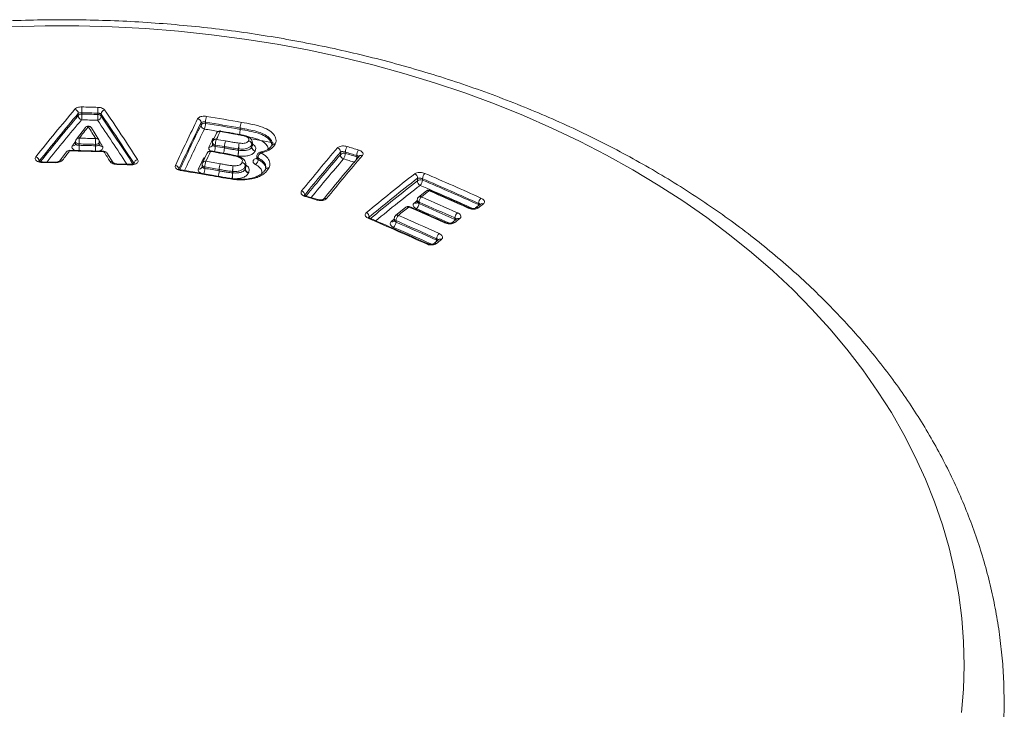
# Model space of a CAD drawing. Units: millimetres. Extents: x -212 to 545, y -345 to 576.
# Drawn here: x -164 to -138, y 378 to 397 of the extents above; entities that cross this region are included whole.
import ezdxf

# ---------------------------------------------------------------- set-up
doc = ezdxf.new("R2010")
doc.units = ezdxf.units.MM

msp = doc.modelspace()

# ---------------------------------------------------------------- linework, layer by layer
at = {"color": 7, "linetype": 'Continuous', "lineweight": 0}
for p, q in [((-162.852, 394.168), (-162.852, 394.227)), ((-162.756, 394.246), (-162.756, 394.21)), ((-162.321, 394.198), (-162.321, 394.234)), ((-162.23, 394.21), (-162.23, 394.151)), ((-159.394, 393.992), (-159.394, 393.956)), ((-162.659, 393.843), (-162.902, 393.529)), ((-162.294, 393.508), (-162.495, 393.835)), ((-159.516, 393.905), (-159.516, 393.976)), ((-158.78, 393.711), (-158.985, 393.747)), ((-158.451, 393.829), (-158.451, 393.794)), ((-158.451, 393.794), (-158.451, 393.829)), ((-158.451, 393.794), (-158.451, 393.794)), ((-162.923, 393.468), (-162.923, 393.396)), ((-159.092, 393.692), (-159.195, 393.48)), ((-158.851, 393.479), (-158.851, 393.479)), ((-158.791, 393.699), (-158.792, 393.699)), ((-158.78, 393.711), (-158.781, 393.712)), ((-162.153, 393.199), (-163.085, 393.224)), ((-162.827, 393.397), (-162.827, 393.359)), ((-162.383, 393.347), (-162.383, 393.385)), ((-162.279, 393.381), (-162.279, 393.456)), ((-162.275, 393.362), (-162.276, 393.364)), ((-158.917, 393.149), (-159.245, 393.206)), ((-159.207, 393.357), (-159.208, 393.354)), ((-159.204, 393.437), (-159.204, 393.372)), ((-159.129, 393.368), (-159.129, 393.331)), ((-158.881, 393.325), (-158.881, 393.325)), ((-158.881, 393.325), (-158.881, 393.288)), ((-158.881, 393.288), (-158.881, 393.325)), ((-158.499, 393.225), (-158.499, 393.262)), ((-158.499, 393.225), (-158.496, 393.224)), ((-158.496, 393.262), (-158.496, 393.224)), ((-158.135, 393.307), (-158.135, 393.38)), ((-158.135, 393.307), (-158.133, 393.31)), ((-158.133, 393.385), (-158.133, 393.31)), ((-158.122, 393.35), (-158.122, 393.434)), ((-158.042, 393.21), (-158.046, 393.202)), ((-157.594, 393.357), (-157.595, 393.355)), ((-157.498, 393.397), (-157.502, 393.39)), ((-163.167, 393.185), (-163.358, 392.93)), ((-161.905, 392.886), (-162.071, 393.152)), ((-159.352, 393.151), (-159.479, 392.884)), ((-158.512, 393.069), (-158.518, 393.069)), ((-157.996, 393.07), (-157.996, 393.007)), ((-157.964, 393.018), (-157.964, 392.977)), ((-157.917, 393.168), (-157.919, 393.168)), ((-155.728, 393.104), (-155.728, 393.177)), ((-155.597, 393.176), (-155.597, 393.141)), ((-155.285, 393.047), (-155.285, 393.082)), ((-155.218, 393.062), (-155.217, 393.064)), ((-163.469, 392.902), (-163.826, 392.909)), ((-161.433, 392.844), (-161.805, 392.857)), ((-159.266, 392.554), (-160.055, 392.69)), ((-159.49, 392.763), (-159.492, 392.759)), ((-159.488, 392.841), (-159.488, 392.776)), ((-159.413, 392.772), (-159.413, 392.733)), ((-159.023, 392.704), (-159.023, 392.665)), ((-159.023, 392.665), (-159.023, 392.704)), ((-159.023, 392.665), (-159.023, 392.665)), ((-158.313, 392.715), (-158.313, 392.788)), ((-158.313, 392.715), (-158.311, 392.718)), ((-158.311, 392.793), (-158.311, 392.718)), ((-158.299, 392.766), (-158.299, 392.849)), ((-157.767, 392.704), (-157.766, 392.705)), ((-157.67, 392.744), (-157.673, 392.739)), ((-159.277, 392.539), (-159.278, 392.54)), ((-158.66, 392.609), (-158.66, 392.649)), ((-158.66, 392.609), (-158.657, 392.608)), ((-158.657, 392.649), (-158.657, 392.608)), ((-158.624, 392.434), (-158.633, 392.435)), ((-158.619, 392.449), (-158.629, 392.45)), ((-158.22, 392.619), (-158.224, 392.611)), ((-153.637, 392.393), (-153.637, 392.465)), ((-153.499, 392.451), (-153.499, 392.416)), ((-153.394, 392.12), (-153.604, 391.954)), ((-156.346, 391.884), (-156.658, 391.979)), ((-153.641, 391.876), (-153.641, 391.821)), ((-153.949, 391.678), (-154.23, 391.449)), ((-153.594, 391.816), (-153.594, 391.779)), ((-151.923, 391.761), (-152.058, 391.656)), ((-151.979, 391.746), (-151.979, 391.781)), ((-151.924, 391.76), (-151.924, 391.761)), ((-154.267, 391.372), (-154.267, 391.316)), ((-152.565, 391.362), (-152.699, 391.255)), ((-152.619, 391.347), (-152.619, 391.384)), ((-152.566, 391.361), (-152.566, 391.361)), ((-154.219, 391.312), (-154.219, 391.273)), ((-152.7, 391.254), (-152.699, 391.255)), ((-153.062, 390.796), (-153.196, 390.686)), ((-153.115, 390.783), (-153.115, 390.822)), ((-153.063, 390.795), (-153.063, 390.795)), ((-153.196, 390.686), (-153.197, 390.685)), ((-137.699, 378.374), (-137.699, 378.399)), ((-137.695, 378.031), (-137.699, 378.374))]:
    msp.add_line(p, q, dxfattribs=at)
at = {"color": 8, "linetype": 'Continuous', "lineweight": 0}
for p, q in [((-158.124, 393.436), (-158.133, 393.385)), ((-158.133, 393.31), (-158.127, 393.351)), ((-158.303, 392.85), (-158.311, 392.793)), ((-158.311, 392.718), (-158.307, 392.767)), ((-156.7, 392.008), (-156.704, 392.001)), ((-154.951, 391.41), (-154.951, 391.389))]:
    msp.add_line(p, q, dxfattribs=at)
at = {"color": 7, "linetype": 'Continuous', "lineweight": 0, "flags": 128}
for points in [[(-138.86, 377.943), (-138.807, 378.583), (-138.787, 379.225), (-138.801, 379.867), (-138.849, 380.507), (-138.93, 381.146), (-139.045, 381.783), (-139.192, 382.416), (-139.373, 383.045), (-139.587, 383.668), (-139.833, 384.286), (-140.112, 384.897), (-140.422, 385.5), (-140.763, 386.094), (-141.136, 386.679), (-141.538, 387.254), (-141.971, 387.818), (-142.433, 388.371), (-142.923, 388.911), (-143.441, 389.437), (-143.987, 389.95), (-144.559, 390.448), (-145.157, 390.931), (-145.779, 391.398), (-146.426, 391.848), (-147.096, 392.281), (-147.788, 392.696), (-148.501, 393.093), (-149.234, 393.47), (-149.987, 393.829), (-150.758, 394.167), (-151.546, 394.485), (-152.351, 394.782), (-153.17, 395.058), (-154.003, 395.312), (-154.849, 395.544), (-155.707, 395.754), (-156.575, 395.941), (-157.452, 396.106), (-158.337, 396.247), (-159.229, 396.365), (-160.126, 396.46), (-161.028, 396.531), (-161.933, 396.579), (-162.84, 396.603), (-163.747, 396.603), (-164.654, 396.579)], [(-157.558, 393.428), (-157.836, 393.482), (-158.155, 393.54)], [(-157.558, 393.428), (-157.836, 393.482), (-158.155, 393.54)], [(-163.085, 393.224), (-163.085, 393.224), (-163.085, 393.224), (-163.085, 393.224), (-163.086, 393.224), (-163.086, 393.224), (-163.086, 393.224), (-163.087, 393.224), (-163.087, 393.224)], [(-158.881, 393.288), (-158.881, 393.288), (-158.881, 393.288), (-158.881, 393.288), (-158.881, 393.288), (-158.881, 393.288), (-158.881, 393.288), (-158.881, 393.288), (-158.881, 393.288)], [(-159.266, 392.554), (-159.267, 392.554), (-159.271, 392.552), (-159.274, 392.547), (-159.278, 392.54)], [(-152.059, 391.655), (-152.059, 391.655), (-152.058, 391.656)], [(-152.566, 391.361), (-152.566, 391.361), (-152.565, 391.362)], [(-153.062, 390.796), (-153.062, 390.796), (-153.063, 390.795)]]:
    msp.add_lwpolyline(points, dxfattribs=at)
at = {"color": 8, "linetype": 'Continuous', "lineweight": 0, "flags": 128}
for points in [[(-158.997, 393.735), (-158.993, 393.741), (-158.989, 393.746), (-158.986, 393.747), (-158.985, 393.747)], [(-162.827, 393.397), (-162.851, 393.4), (-162.873, 393.407), (-162.892, 393.417), (-162.907, 393.43), (-162.918, 393.445), (-162.923, 393.461), (-162.923, 393.468)], [(-159.174, 393.522), (-159.183, 393.522), (-159.201, 393.523)], [(-158.792, 393.699), (-158.788, 393.706), (-158.784, 393.71), (-158.781, 393.712), (-158.78, 393.711)], [(-158.791, 393.699), (-158.787, 393.705), (-158.784, 393.71), (-158.781, 393.711), (-158.78, 393.711)], [(-158.355, 393.617), (-158.35, 393.623), (-158.346, 393.627), (-158.341, 393.629), (-158.34, 393.629)], [(-162.279, 393.456), (-162.281, 393.444), (-162.287, 393.428), (-162.3, 393.413), (-162.316, 393.401), (-162.336, 393.392), (-162.359, 393.387), (-162.383, 393.385)], [(-159.257, 393.193), (-159.253, 393.2), (-159.249, 393.204), (-159.246, 393.206), (-159.245, 393.206)], [(-159.432, 392.982), (-159.442, 392.982), (-159.461, 392.983)], [(-158.929, 393.135), (-158.925, 393.142), (-158.921, 393.147), (-158.918, 393.149), (-158.917, 393.149)], [(-158.929, 393.135), (-158.925, 393.142), (-158.921, 393.147), (-158.918, 393.149), (-158.917, 393.149)], [(-160.055, 392.69), (-160.057, 392.69), (-160.06, 392.687), (-160.064, 392.683), (-160.068, 392.675)], [(-157.766, 392.705), (-157.766, 392.705), (-157.756, 392.718), (-157.743, 392.728), (-157.728, 392.736), (-157.71, 392.74), (-157.692, 392.741), (-157.673, 392.739)], [(-159.265, 392.554), (-159.267, 392.554), (-159.27, 392.552), (-159.273, 392.547), (-159.277, 392.539)], [(-158.626, 392.45), (-158.627, 392.45), (-158.629, 392.447), (-158.631, 392.442), (-158.633, 392.435)], [(-156.658, 391.979), (-156.661, 391.979), (-156.666, 391.977), (-156.672, 391.973), (-156.678, 391.966)], [(-156.346, 391.884), (-156.349, 391.885), (-156.354, 391.883), (-156.36, 391.879), (-156.366, 391.872)], [(-151.979, 391.746), (-151.98, 391.728), (-151.983, 391.715)], [(-151.979, 391.746), (-151.963, 391.738), (-151.958, 391.734)], [(-154.348, 391.29), (-154.313, 391.319), (-154.278, 391.347), (-154.267, 391.357)], [(-152.624, 391.314), (-152.621, 391.33), (-152.619, 391.347)], [(-152.619, 391.347), (-152.604, 391.339), (-152.598, 391.335)], [(-152.699, 391.255), (-152.699, 391.254), (-152.686, 391.262), (-152.672, 391.267), (-152.656, 391.268), (-152.639, 391.265), (-152.622, 391.259)], [(-153.121, 390.747), (-153.117, 390.766), (-153.115, 390.783)], [(-153.115, 390.783), (-153.1, 390.774), (-153.094, 390.77)], [(-137.725, 377.382), (-137.699, 378.04), (-137.699, 378.374)]]:
    msp.add_lwpolyline(points, dxfattribs=at)
at = {"color": 7, "linetype": 'Continuous', "lineweight": 0}
for centre, radius, start, end in [((-114.933, 353.963), 62.732, 139.93491, 141.46549), ((-162.965, 394.23), 0.113, 358.2317, 78.7495), ((-160.235, 394.251), 2.522, 176.5445, 180.1214), ((-165.368, 290.513), 103.923, 88.31659, 88.55723), ((-159.39, 394.217), 2.931, 176.588, 179.6653), ((-162.12, 394.211), 0.11, 97.6386, 180.4589), ((-217.331, 356.673), 66.813, 32.90652, 34.29654), ((-114.863, 353.867), 62.704, 139.93553, 141.46481), ((-162.766, 394.102), 0.108, 85.0979, 142.8106), ((-162.739, 394.164), 0.113, 178.2228, 258.6264), ((-165.281, 394.205), 2.525, 356.5501, 0.1199), ((-165.476, 286.453), 107.634, 88.32285, 88.55459), ((-165.513, 285.106), 109.175, 88.32441, 88.55318), ((-165.363, 290.589), 103.654, 88.31832, 88.55927), ((-165.256, 394.216), 2.936, 356.5935, 359.6634), ((-162.341, 394.151), 0.11, 277.7519, 0.4822), ((-162.317, 394.096), 0.103, 32.814, 92.2816), ((-217.36, 356.608), 66.732, 32.90643, 34.29632), ((-93.441, 361.688), 73.67, 153.91571, 155.00793), ((-159.621, 393.975), 0.105, 0.4171, 82.9917), ((-158.976, 393.992), 0.419, 158.3788, 180.0878), ((-176.512, 292.066), 103.353, 79.93581, 80.46634), ((-176.423, 292.56), 103.009, 79.93476, 80.46774), ((-113.315, 355.447), 62.475, 142.04972, 142.41442), ((-162.58, 393.782), 0.1, 90, 142.0498), ((-162.58, 393.782), 0.1, 31.7592, 90), ((-219.323, 358.739), 66.738, 31.43174, 31.76072), ((-93.358, 361.589), 73.659, 153.91617, 155.00712), ((-93.686, 361.661), 73.303, 153.90407, 154.94729), ((-159.422, 393.853), 0.107, 75.0431, 150.8288), ((-159.411, 393.906), 0.105, 180.3982, 262.8672), ((-159.813, 393.956), 0.419, 338.4116, 0.0793), ((-176.446, 292.404), 102.974, 79.93572, 80.46819), ((-96.296, 363.355), 69.672, 154.14874, 154.34248), ((-159.002, 393.649), 0.1, 90, 154.1512), ((-159.002, 393.649), 0.1, 80.1259, 90), ((-175.602, 298.266), 96.902, 80.01024, 80.13314), ((-158.007, 393.822), 0.444, 158.611, 179.0623), ((-158.01, 393.822), 0.441, 158.4777, 179.0862), ((-158.447, 393.849), 0.0203, 258.3735, 258.7982), ((-162.823, 393.468), 0.1, 142.4146, 180), ((-160.261, 393.402), 2.566, 176.6194, 180.1099), ((-165.492, 286.823), 106.764, 88.32854, 88.56708), ((-159.391, 393.367), 2.992, 176.6566, 179.6499), ((-162.379, 393.456), 0.1, 0, 31.4341), ((-96.834, 363.29), 69.309, 154.13744, 154.33162), ((-159.104, 393.437), 0.1, 154.3404, 180), ((-158.695, 393.364), 0.434, 158.6295, 179.4796), ((-178.402, 282.168), 113.015, 80.03833, 80.16587), ((-158.445, 393.319), 0.436, 158.5033, 179.2393), ((-158.441, 393.319), 0.44, 158.6562, 179.214), ((-158.362, 393.531), 0.1, 74.9509, 77.0988), ((-158.242, 393.38), 0.107, 359.9567, 80.6023), ((-158.236, 393.383), 0.103, 1.2482, 83.4596), ((-110.533, 353.493), 65.873, 142.92025, 143.19714), ((-163.087, 393.124), 0.1, 90, 142.9214), ((-165.493, 287.089), 106.148, 88.19747, 88.70093), ((-165.436, 288.934), 104.496, 88.32602, 88.56942), ((-165.517, 285.897), 107.496, 88.32941, 88.56602), ((-162.156, 393.099), 0.1, 32.1258, 88.1969), ((-89.899, 360.156), 76.824, 154.53014, 154.75055), ((-159.262, 393.108), 0.1, 90, 154.5279), ((-159.262, 393.108), 0.1, 80.1378, 90), ((-177.397, 288.886), 105.873, 79.95407, 80.13416), ((-176.924, 290.647), 104.251, 80.03384, 80.17192), ((-176.228, 294.63), 100.171, 80.02768, 80.17138), ((-159.318, 393.294), 0.436, 338.5329, 359.2337), ((-159.321, 393.294), 0.44, 338.6858, 359.2078), ((-159.607, 393.282), 1.109, 348.9424, 357.0365), ((-160.358, 393.337), 1.866, 351.7334, 356.5397), ((-157.393, 393.205), 1.108, 168.9294, 177.0416), ((-158.485, 393.425), 0.164, 264.8272, 265.9275), ((-156.637, 393.15), 1.862, 171.7251, 176.5443), ((-158.185, 393.401), 0.0549, 337.3753, 343.2942), ((-158.028, 393.307), 0.107, 179.9468, 260.4648), ((-158.03, 393.312), 0.103, 181.2257, 263.3346), ((-110.893, 354.948), 59.056, 139.51566, 140.99273), ((-155.84, 393.182), 0.112, 357.4761, 74.563), ((-155.318, 393.168), 0.278, 145.3052, 178.305), ((-184.121, 298.335), 99.196, 73.07047, 73.25874), ((-155.004, 393.072), 0.282, 145.3395, 177.9653), ((-164.027, 392.932), 0.115, 359.7011, 78.9466), ((-221.912, 355.661), 70.563, 31.87102, 32.12579), ((-161.223, 392.86), 0.111, 97.419, 179.086), ((-91.018, 360.365), 75.818, 154.51852, 154.74119), ((-158.978, 392.768), 0.435, 158.7563, 179.4397), ((-177.573, 288.322), 106.174, 79.92129, 80.13513), ((-158.935, 393.05), 0.1, 79.801, 79.9548), ((-158.118, 392.972), 0.155, 301.4263, 1.9067), ((-157.896, 393.07), 0.1, 102.1502, 180), ((-157.809, 393.023), 0.155, 121.3392, 181.9128), ((-110.898, 354.909), 58.942, 139.51515, 140.99317), ((-110.191, 354.723), 59.086, 139.51566, 140.99198), ((-155.636, 393.03), 0.118, 70.3538, 141.2504), ((-155.616, 393.099), 0.112, 177.4576, 254.4359), ((-155.875, 393.149), 0.279, 325.3545, 358.2937), ((-184.692, 296.432), 100.833, 73.07362, 73.25834), ((-184.127, 298.33), 99.044, 73.06991, 73.25821), ((-184.723, 296.311), 101.116, 73.07435, 73.25879), ((-165.443, 291.666), 101.24, 88.88419, 89.08659), ((-165.594, 284.954), 107.955, 87.79145, 87.9891), ((-160.225, 392.708), 0.105, 1.4804, 83.3302), ((-177.448, 289.166), 104.958, 80.03075, 80.46817), ((-159.388, 392.841), 0.1, 154.7508, 180), ((-159.848, 392.738), 0.435, 338.7893, 359.4313), ((-176.493, 294.482), 99.763, 79.91462, 80.14191), ((-177.56, 288.373), 105.926, 79.92124, 80.1353), ((-159.471, 392.673), 0.448, 338.9559, 359.002), ((-159.468, 392.672), 0.445, 338.8219, 359.0207), ((-158.575, 392.696), 0.448, 158.9279, 179.0068), ((-158.579, 392.696), 0.444, 158.7891, 179.0297), ((-159.023, 392.704), 0.000161, 55.1539, 114.0612), ((-126.88, 390.406), 31.859, 175.6843, 175.9642), ((-161.862, 392.898), 3.214, 355.5419, 358.314), ((-158.42, 392.787), 0.107, 0.5282, 80.8111), ((-158.414, 392.79), 0.103, 1.7895, 83.8022), ((-158.364, 392.808), 0.0547, 337.6743, 343.7299), ((-158.207, 392.716), 0.107, 180.5034, 260.6968), ((-158.209, 392.721), 0.103, 181.7709, 263.6821), ((-191.176, 394.905), 32.598, 355.6864, 355.9597), ((-155.453, 392.359), 3.213, 175.5394, 178.3105), ((-158.657, 392.699), 0.05, 266.8596, 270.2932), ((-117.641, 346.301), 58.68, 127.92783, 129.57458), ((-117.649, 346.281), 58.549, 127.92705, 129.57532), ((-153.757, 392.476), 0.12, 354.6379, 66.9073), ((-153.518, 392.382), 0.12, 174.6161, 246.7947), ((-153.552, 392.302), 0.125, 65.4086, 133.2647), ((-153.709, 392.424), 0.21, 313.4113, 357.7218), ((-153.29, 392.443), 0.21, 133.3526, 177.7276), ((-192.612, 301.614), 98.9, 65.74135, 66.70423), ((-192.518, 301.794), 98.666, 65.73973, 66.7049), ((-192.626, 301.577), 99.098, 65.74142, 66.70362), ((-118.287, 347.65), 56.616, 128.227, 128.4972), ((-153.332, 392.042), 0.1, 90, 128.2293), ((-153.332, 392.042), 0.1, 66.4123, 90), ((-193.072, 301.083), 99.342, 65.74202, 66.41213), ((-156.813, 392.01), 0.113, 358.7574, 74.8571), ((-185.27, 296.915), 99.259, 73.07051, 73.25865), ((-153.541, 391.876), 0.1, 128.4961, 180), ((-153.381, 391.805), 0.214, 133.7741, 177.1352), ((-193.337, 300.795), 99.477, 65.79583, 66.4107), ((-151.76, 391.766), 0.219, 133.539, 175.9785), ((-116.959, 345.974), 58.754, 128.92513, 129.27804), ((-153.886, 391.6), 0.1, 90, 128.9276), ((-153.886, 391.6), 0.1, 66.4111, 90), ((-193.795, 300.259), 99.76, 65.79771, 66.41078), ((-153.808, 391.79), 0.214, 313.8316, 357.1307), ((-193.427, 300.597), 99.537, 65.79668, 66.41039), ((-193.427, 300.56), 99.537, 65.79668, 66.41039), ((-116.282, 346.092), 57.887, 127.90736, 128.07641), ((-155.072, 391.419), 0.122, 356.1443, 67.1589), ((-194.394, 299.773), 99.725, 65.72431, 66.70772), ((-154.167, 391.372), 0.1, 129.2742, 180), ((-154.005, 391.301), 0.215, 134.2016, 177.0684), ((-194.311, 299.457), 100.38, 65.72869, 66.41895), ((-115.124, 344.607), 59.855, 128.62777, 128.79158), ((-152.401, 391.369), 0.219, 133.8756, 176.0268), ((-154.434, 391.284), 0.215, 314.2639, 357.0553), ((-194.228, 299.648), 100.015, 65.72807, 66.41995), ((-194.145, 299.798), 99.808, 65.72671, 66.42002), ((-113.638, 342.9), 61.989, 129.40049, 129.5604), ((-152.895, 390.806), 0.221, 134.3142, 175.8082)]:
    msp.add_arc(centre, radius, start, end, dxfattribs=at)
at = {"color": 8, "linetype": 'Continuous', "lineweight": 0}
for centre, radius, start, end in [((-114.953, 353.868), 62.597, 139.92456, 141.40528), ((-115.154, 353.996), 62.218, 139.92224, 141.28373), ((-217.033, 356.711), 66.23, 33.0711, 34.30816), ((-217.173, 356.662), 66.514, 32.96251, 34.30725), ((-162.599, 393.793), 0.0781, 74.7679, 139.3613), ((-162.562, 393.788), 0.0817, 34.7223, 102.0093), ((-93.89, 361.702), 72.973, 153.90332, 154.88248), ((-178.325, 281.37), 114.009, 80.26528, 80.45693), ((-159.016, 393.65), 0.0872, 77.0148, 150.5977), ((-158.931, 393.805), 0.48, 341.6925, 358.5983), ((-158.93, 393.805), 0.479, 341.7218, 358.5892), ((-108.531, 351.387), 68.765, 142.27686, 142.39345), ((-162.843, 393.478), 0.0779, 74.6658, 139.541), ((-162.361, 393.462), 0.0814, 34.5746, 102.1293), ((-226.53, 353.974), 75.421, 31.45313, 31.58518), ((-159.119, 393.438), 0.0871, 76.9677, 150.6914), ((-158.337, 393.607), 0.0209, 86.6411, 151.5735), ((-163.107, 393.135), 0.0776, 74.5376, 139.9376), ((-163.046, 393.212), 0.0405, 161.6787, 183.002), ((-162.988, 393.425), 0.0776, 254.76, 320.2022), ((-165.594, 393.358), 2.767, 357.0942, 0.033), ((-165.608, 393.371), 3.225, 357.0628, 359.5842), ((-162.208, 393.408), 0.0813, 214.5224, 281.9793), ((-162.099, 393.186), 0.0549, 165.7698, 181.4181), ((-159.276, 393.108), 0.0869, 76.8638, 150.667), ((-159.284, 393.397), 0.0871, 257.1233, 330.6725), ((-159.127, 393.447), 0.0783, 187.122, 268.4742), ((-159.593, 393.339), 0.464, 341.327, 359.0629), ((-157.52, 393.313), 0.0867, 75.6923, 155.2959), ((-157.524, 393.306), 0.0864, 74.8722, 144.0117), ((-163.299, 392.881), 0.0774, 74.4526, 140.0838), ((-162.137, 393.106), 0.0804, 35.3721, 102.672), ((-159.403, 392.841), 0.0867, 76.7617, 150.8047), ((-157.934, 393.073), 0.063, 182.6764, 241.4471), ((-157.914, 393.138), 0.0308, 35.6535, 95.6061), ((-110.972, 354.879), 58.858, 139.50035, 140.9216), ((-111.135, 354.972), 58.537, 139.498, 140.8367), ((-155.579, 393.061), 0.294, 340.5364, 357.3167), ((-155.313, 392.948), 0.103, 50.1132, 74.0885), ((-155.158, 393.009), 0.0802, 69.3524, 136.6914), ((-163.796, 392.896), 0.0328, 157.5788, 184.8347), ((-163.436, 392.89), 0.035, 158.9549, 184.3772), ((-161.97, 392.84), 0.0799, 34.189, 102.8379), ((-161.744, 392.843), 0.0623, 166.9172, 181.0855), ((-161.352, 392.828), 0.0821, 169.2315, 179.9705), ((-159.567, 392.801), 0.0866, 256.9044, 330.7836), ((-159.411, 392.851), 0.0783, 187.0931, 268.4434), ((-157.691, 392.659), 0.0878, 76.2006, 153.9833), ((-158.596, 392.434), 0.028, 146.7085, 179.8828), ((-117.762, 346.326), 58.388, 127.9098, 129.51306), ((-117.799, 346.342), 58.213, 127.90862, 129.42365), ((-192.476, 301.897), 98.395, 65.7952, 66.70566), ((-153.352, 392.06), 0.0731, 63.0992, 124.785), ((-153.299, 392.107), 0.0276, 75.6378, 137.0807), ((-156.132, 391.839), 0.0794, 68.9745, 137.5351), ((-121.913, 351.777), 51.119, 128.3648, 128.4824), ((-153.573, 391.881), 0.0687, 184.3962, 251.8834), ((-153.562, 391.894), 0.0731, 63.074, 124.9132), ((-153.907, 391.619), 0.0717, 62.43, 125.7025), ((-153.853, 391.664), 0.0283, 76.2187, 137.8982), ((-153.691, 391.858), 0.0726, 243.1328, 306.2831), ((-193.644, 300.074), 99.912, 65.84856, 66.40924), ((-152.237, 391.636), 0.0268, 74.1125, 138.0669), ((-152.016, 391.595), 0.0738, 62.1095, 124.481), ((-151.881, 391.7), 0.074, 62.1637, 124.3433), ((-154.939, 391.351), 0.0293, 76.6361, 138.576), ((-154.198, 391.377), 0.0687, 184.4167, 251.8754), ((-154.188, 391.391), 0.0715, 62.338, 125.9173), ((-152.523, 391.301), 0.0735, 62.0682, 124.826), ((-154.315, 391.354), 0.0715, 242.491, 305.9042), ((-194.268, 299.526), 99.95, 65.7704, 66.41917), ((-152.877, 391.232), 0.0276, 74.7752, 138.7402), ((-153.02, 390.738), 0.0721, 61.2148, 125.7983), ((-153.373, 390.662), 0.0282, 75.2237, 139.8633), ((-153.154, 390.63), 0.0696, 59.9282, 127.1471)]:
    msp.add_arc(centre, radius, start, end, dxfattribs=at)
at = {"color": 7, "linetype": 'Continuous', "lineweight": 0}
for points, knots in [([(-137.703, 378.4), (-137.704, 378.501), (-137.706, 378.815), (-137.741, 379.342), (-137.809, 379.982), (-137.908, 380.619), (-138.037, 381.253), (-138.195, 381.884), (-138.384, 382.51), (-138.602, 383.131), (-138.849, 383.747), (-139.125, 384.356), (-139.431, 384.958), (-139.765, 385.553), (-140.127, 386.138), (-140.517, 386.715), (-140.934, 387.281), (-141.379, 387.836), (-141.849, 388.38), (-142.346, 388.912), (-142.868, 389.431), (-143.414, 389.937), (-143.984, 390.428), (-144.578, 390.904), (-145.193, 391.366), (-145.831, 391.811), (-146.489, 392.24), (-147.167, 392.651), (-147.864, 393.046), (-148.58, 393.422), (-149.313, 393.781), (-150.062, 394.12), (-150.827, 394.44), (-151.607, 394.741), (-152.4, 395.023), (-153.206, 395.284), (-154.024, 395.525), (-154.853, 395.745), (-155.691, 395.944), (-156.539, 396.123), (-157.394, 396.28), (-158.256, 396.416), (-159.124, 396.53), (-159.997, 396.623), (-160.873, 396.694), (-161.753, 396.743), (-162.634, 396.77), (-163.516, 396.776), (-164.398, 396.759), (-165.278, 396.721), (-166.157, 396.661), (-167.032, 396.579), (-167.902, 396.475), (-168.767, 396.35), (-169.626, 396.203), (-170.478, 396.035), (-171.321, 395.846), (-172.155, 395.636), (-172.979, 395.405), (-173.791, 395.154), (-174.591, 394.882), (-175.378, 394.591), (-176.151, 394.28), (-176.909, 393.949), (-177.651, 393.6), (-178.376, 393.232), (-179.083, 392.846), (-179.771, 392.442), (-180.441, 392.02), (-181.089, 391.582), (-181.717, 391.127), (-182.323, 390.657), (-182.906, 390.171), (-183.465, 389.671), (-184.001, 389.156), (-184.511, 388.628), (-184.996, 388.087), (-185.454, 387.535), (-185.886, 386.97), (-186.29, 386.396), (-186.667, 385.811), (-187.015, 385.217), (-187.334, 384.615), (-187.625, 384.006), (-187.886, 383.389), (-188.117, 382.767), (-188.319, 382.14), (-188.49, 381.509), (-188.631, 380.874), (-188.743, 380.236), (-188.823, 379.596), (-188.874, 378.974), (-188.883, 378.565), (-188.887, 378.37)], [0, 0, 0, 0, 0.0050751, 0.0158829, 0.026692, 0.0375061, 0.0483284, 0.0591625, 0.070011, 0.0808766, 0.0917609, 0.1026657, 0.113592, 0.1245401, 0.1355102, 0.146502, 0.1575146, 0.1685468, 0.1795976, 0.1906651, 0.2017479, 0.2128442, 0.2239523, 0.2350708, 0.2461977, 0.2573318, 0.2684715, 0.2796158, 0.2907635, 0.3019136, 0.3130653, 0.3242179, 0.3353706, 0.3465231, 0.3576749, 0.3688259, 0.3799758, 0.3911245, 0.402272, 0.4134183, 0.4245634, 0.4357074, 0.4468505, 0.4579929, 0.4691345, 0.4802758, 0.4914168, 0.5025578, 0.513699, 0.5248405, 0.5359826, 0.5471255, 0.5582694, 0.5694144, 0.5805608, 0.5917088, 0.6028584, 0.6140098, 0.625163, 0.6363182, 0.6474752, 0.658634, 0.6697945, 0.6809564, 0.6921194, 0.7032833, 0.7144472, 0.7256104, 0.7367724, 0.747932, 0.7590882, 0.7702398, 0.7813854, 0.7925236, 0.8036528, 0.8147712, 0.8258769, 0.8369683, 0.8480434, 0.8591007, 0.8701385, 0.8811554, 0.8921504, 0.9031228, 0.9140723, 0.9249991, 0.9359037, 0.9467873, 0.9576519, 0.9684993, 0.9793322, 0.9901539, 1, 1, 1, 1]), ([(-162.943, 394.341), (-162.937, 394.348), (-162.92, 394.365), (-162.878, 394.386), (-162.818, 394.401), (-162.774, 394.402), (-162.752, 394.403)], [0, 0, 0, 0, 0.184854, 0.459106, 0.729484, 1, 1, 1, 1]), ([(-162.316, 394.391), (-162.304, 394.39), (-162.271, 394.388), (-162.217, 394.376), (-162.164, 394.353), (-162.144, 394.331), (-162.135, 394.32)], [0, 0, 0, 0, 0.139602, 0.42165, 0.710959, 1, 1, 1, 1]), ([(-162.756, 394.246), (-162.767, 394.245), (-162.79, 394.245), (-162.82, 394.24), (-162.841, 394.234), (-162.849, 394.229), (-162.852, 394.227)], [0, 0, 0, 0, 0.262022, 0.529068, 0.807883, 1, 1, 1, 1]), ([(-162.23, 394.21), (-162.235, 394.214), (-162.245, 394.22), (-162.271, 394.228), (-162.298, 394.233), (-162.315, 394.233), (-162.321, 394.234)], [0, 0, 0, 0, 0.298899, 0.58946, 0.865008, 1, 1, 1, 1]), ([(-159.608, 394.08), (-159.602, 394.088), (-159.59, 394.107), (-159.551, 394.131), (-159.495, 394.148), (-159.43, 394.154), (-159.387, 394.149), (-159.365, 394.147)], [0, 0, 0, 0, 0.166851, 0.381295, 0.589259, 0.794584, 1, 1, 1, 1]), ([(-159.394, 393.992), (-159.405, 393.993), (-159.427, 393.996), (-159.46, 393.995), (-159.487, 393.991), (-159.507, 393.985), (-159.513, 393.979), (-159.516, 393.976)], [0, 0, 0, 0, 0.196589, 0.396563, 0.605, 0.825772, 1, 1, 1, 1]), ([(-158.421, 393.984), (-158.321, 393.966), (-158.124, 393.932), (-157.851, 393.862), (-157.639, 393.755), (-157.512, 393.629), (-157.463, 393.503), (-157.488, 393.428), (-157.498, 393.397)], [0, 0, 0, 0, 0.1939527, 0.3860751, 0.5505716, 0.7150981, 0.8809782, 1, 1, 1, 1]), ([(-158.851, 393.479), (-158.814, 393.473), (-158.739, 393.459), (-158.616, 393.438), (-158.529, 393.425), (-158.48, 393.418)], [0, 0, 0, 0, 0.3026187, 0.6052338, 1, 1, 1, 1]), ([(-158.355, 393.617), (-158.396, 393.625), (-158.477, 393.642), (-158.623, 393.669), (-158.728, 393.687), (-158.791, 393.699)], [0, 0, 0, 0, 0.282118, 0.56405, 1, 1, 1, 1]), ([(-158.34, 393.628), (-158.373, 393.635), (-158.496, 393.662), (-158.643, 393.687), (-158.757, 393.707), (-158.78, 393.711)], [0, 0, 0, 0, 0.228448, 0.846784, 1, 1, 1, 1]), ([(-158.48, 393.418), (-158.445, 393.415), (-158.39, 393.41), (-158.317, 393.419), (-158.265, 393.437), (-158.237, 393.462), (-158.227, 393.479), (-158.224, 393.485)], [0, 0, 0, 0, 0.309688, 0.494061, 0.679288, 0.890807, 1, 1, 1, 1]), ([(-158.224, 393.485), (-158.219, 393.498), (-158.211, 393.521), (-158.224, 393.555), (-158.257, 393.583), (-158.305, 393.603), (-158.34, 393.613), (-158.355, 393.617)], [0, 0, 0, 0, 0.258258, 0.440554, 0.623873, 0.837339, 1, 1, 1, 1]), ([(-158.123, 393.436), (-158.125, 393.455), (-158.129, 393.496), (-158.166, 393.548), (-158.22, 393.588), (-158.278, 393.612), (-158.319, 393.623), (-158.336, 393.627)], [0, 0, 0, 0, 0.189395, 0.407165, 0.61338, 0.839965, 1, 1, 1, 1]), ([(-162.925, 393.396), (-162.924, 393.392), (-162.924, 393.382), (-162.927, 393.378), (-162.929, 393.376)], [0, 0, 0, 0, 0.351104, 1, 1, 1, 1]), ([(-162.275, 393.364), (-162.276, 393.365), (-162.277, 393.366), (-162.278, 393.375), (-162.279, 393.381)], [0, 0, 0, 0, 0.289306, 1, 1, 1, 1]), ([(-159.205, 393.371), (-159.205, 393.371), (-159.204, 393.365), (-159.206, 393.361), (-159.208, 393.357)], [0, 0, 0, 0, 0.123128, 1, 1, 1, 1]), ([(-158.499, 393.262), (-158.552, 393.27), (-158.642, 393.283), (-158.769, 393.305), (-158.844, 393.318), (-158.881, 393.325)], [0, 0, 0, 0, 0.407865, 0.704664, 1, 1, 1, 1]), ([(-158.881, 393.288), (-158.844, 393.281), (-158.771, 393.268), (-158.644, 393.246), (-158.553, 393.233), (-158.499, 393.225)], [0, 0, 0, 0, 0.2916153, 0.5818348, 1, 1, 1, 1]), ([(-158.046, 393.202), (-158.05, 393.194), (-158.066, 393.167), (-158.114, 393.122), (-158.21, 393.081), (-158.349, 393.057), (-158.453, 393.065), (-158.512, 393.069)], [0, 0, 0, 0, 0.080206, 0.278604, 0.496234, 0.713239, 1, 1, 1, 1]), ([(-158.135, 393.38), (-158.139, 393.372), (-158.152, 393.347), (-158.194, 393.304), (-158.274, 393.27), (-158.378, 393.254), (-158.452, 393.259), (-158.496, 393.262)], [0, 0, 0, 0, 0.091566, 0.316086, 0.527842, 0.721395, 1, 1, 1, 1]), ([(-158.496, 393.224), (-158.447, 393.22), (-158.364, 393.214), (-158.257, 393.228), (-158.187, 393.252), (-158.151, 393.28), (-158.139, 393.301), (-158.135, 393.307)], [0, 0, 0, 0, 0.302323, 0.512549, 0.716112, 0.910351, 1, 1, 1, 1]), ([(-157.595, 393.358), (-157.604, 393.343), (-157.623, 393.309), (-157.664, 393.271), (-157.74, 393.225), (-157.824, 393.19), (-157.892, 393.175), (-157.919, 393.17)], [0, 0, 0, 0, 0.177636, 0.389976, 0.607335, 0.843386, 1, 1, 1, 1]), ([(-157.502, 393.39), (-157.528, 393.353), (-157.585, 393.27), (-157.737, 393.193), (-157.855, 393.164), (-157.889, 393.155)], [0, 0, 0, 0, 0.366255, 0.8138857, 1, 1, 1, 1]), ([(-157.585, 393.405), (-157.585, 393.403), (-157.583, 393.391), (-157.587, 393.378), (-157.597, 393.354), (-157.6, 393.347)], [0, 0, 0, 0, 0.125488, 0.728893, 1, 1, 1, 1]), ([(-155.81, 393.29), (-155.802, 393.297), (-155.784, 393.314), (-155.738, 393.333), (-155.677, 393.343), (-155.61, 393.342), (-155.568, 393.332), (-155.547, 393.327)], [0, 0, 0, 0, 0.165019, 0.380248, 0.588783, 0.794337, 1, 1, 1, 1]), ([(-155.235, 393.232), (-155.224, 393.228), (-155.193, 393.218), (-155.15, 393.192), (-155.119, 393.156), (-155.109, 393.118), (-155.123, 393.095), (-155.13, 393.084)], [0, 0, 0, 0, 0.118059, 0.331106, 0.551526, 0.77584, 1, 1, 1, 1]), ([(-163.829, 392.893), (-163.843, 392.894), (-163.88, 392.896), (-163.936, 392.91), (-163.987, 392.936), (-164.017, 392.97), (-164.026, 393.009), (-164.012, 393.033), (-164.005, 393.045)], [0, 0, 0, 0, 0.110183, 0.283723, 0.461492, 0.641409, 0.82069, 1, 1, 1, 1]), ([(-163.826, 392.91), (-163.833, 392.909), (-163.854, 392.909), (-163.885, 392.916), (-163.91, 392.925), (-163.924, 392.934), (-163.925, 392.935), (-163.925, 392.936)], [0, 0, 0, 0, 0.13018, 0.38731, 0.609026, 0.809247, 1, 1, 1, 1]), ([(-163.278, 392.955), (-163.285, 392.947), (-163.301, 392.929), (-163.345, 392.906), (-163.405, 392.889), (-163.449, 392.888), (-163.471, 392.887)], [0, 0, 0, 0, 0.194689, 0.464859, 0.732388, 1, 1, 1, 1]), ([(-163.359, 392.929), (-163.358, 392.93), (-163.357, 392.931), (-163.364, 392.925), (-163.383, 392.915), (-163.412, 392.907), (-163.443, 392.902), (-163.462, 392.903), (-163.469, 392.903)], [0, 0, 0, 0, 0.0599911, 0.2523812, 0.4487482, 0.6656055, 0.8883155, 1, 1, 1, 1]), ([(-161.238, 392.97), (-161.233, 392.96), (-161.222, 392.938), (-161.23, 392.903), (-161.26, 392.87), (-161.307, 392.845), (-161.367, 392.829), (-161.412, 392.829), (-161.434, 392.828)], [0, 0, 0, 0, 0.1451312, 0.3225686, 0.4962198, 0.6656179, 0.832765, 1, 1, 1, 1]), ([(-158.403, 392.892), (-158.397, 392.909), (-158.387, 392.939), (-158.408, 392.983), (-158.45, 393.018), (-158.525, 393.052), (-158.632, 393.079), (-158.773, 393.107), (-158.873, 393.125), (-158.929, 393.135)], [0, 0, 0, 0, 0.132458, 0.227729, 0.323089, 0.420751, 0.595536, 0.771324, 1, 1, 1, 1]), ([(-158.302, 392.85), (-158.301, 392.856), (-158.297, 392.885), (-158.32, 392.937), (-158.365, 392.99), (-158.428, 393.032), (-158.508, 393.063), (-158.615, 393.091), (-158.752, 393.119), (-158.858, 393.138), (-158.917, 393.148)], [0, 0, 0, 0, 0.027825, 0.136339, 0.235336, 0.337659, 0.461489, 0.581905, 0.771207, 1, 1, 1, 1]), ([(-158.038, 392.84), (-158.048, 392.846), (-158.074, 392.862), (-158.1, 392.894), (-158.107, 392.932), (-158.089, 392.967), (-158.05, 392.996), (-158.012, 393.007), (-157.992, 393.013)], [0, 0, 0, 0, 0.112048, 0.290114, 0.47028, 0.648952, 0.824402, 1, 1, 1, 1]), ([(-157.998, 393.008), (-157.999, 392.999), (-158.001, 392.986), (-158.002, 392.986), (-158.003, 392.986)], [0, 0, 0, 0, 0.667206, 1, 1, 1, 1]), ([(-157.889, 393.155), (-157.832, 393.118), (-157.718, 393.045), (-157.641, 392.91), (-157.643, 392.808), (-157.666, 392.755), (-157.67, 392.744)], [0, 0, 0, 0, 0.310927, 0.616242, 0.922205, 1, 1, 1, 1]), ([(-155.217, 393.064), (-155.319, 392.944), (-155.605, 392.607), (-155.93, 392.214), (-156.153, 391.939), (-156.191, 391.893)], [0, 0, 0, 0, 0.315712, 0.884393, 1, 1, 1, 1]), ([(-155.597, 393.176), (-155.607, 393.179), (-155.629, 393.185), (-155.662, 393.188), (-155.692, 393.188), (-155.715, 393.184), (-155.724, 393.179), (-155.728, 393.177)], [0, 0, 0, 0, 0.196587, 0.396967, 0.606278, 0.827955, 1, 1, 1, 1]), ([(-161.806, 392.842), (-161.819, 392.843), (-161.853, 392.845), (-161.907, 392.859), (-161.96, 392.884), (-161.979, 392.907), (-161.988, 392.918)], [0, 0, 0, 0, 0.152895, 0.43174, 0.715976, 1, 1, 1, 1]), ([(-161.805, 392.858), (-161.812, 392.858), (-161.832, 392.859), (-161.863, 392.865), (-161.889, 392.875), (-161.904, 392.885), (-161.905, 392.886), (-161.905, 392.887)], [0, 0, 0, 0, 0.129174, 0.384321, 0.604307, 0.804246, 1, 1, 1, 1]), ([(-161.324, 392.868), (-161.324, 392.868), (-161.324, 392.868), (-161.336, 392.86), (-161.359, 392.851), (-161.391, 392.845), (-161.419, 392.842), (-161.432, 392.844), (-161.433, 392.844)], [0, 0, 0, 0, 0.156436, 0.34536, 0.537391, 0.756192, 0.993958, 1, 1, 1, 1]), ([(-160.068, 392.675), (-160.08, 392.678), (-160.114, 392.685), (-160.163, 392.705), (-160.203, 392.738), (-160.223, 392.775), (-160.217, 392.8), (-160.213, 392.813)], [0, 0, 0, 0, 0.121724, 0.336087, 0.555801, 0.777947, 1, 1, 1, 1]), ([(-160.055, 392.69), (-160.062, 392.691), (-160.082, 392.694), (-160.107, 392.704), (-160.123, 392.714), (-160.128, 392.72), (-160.127, 392.718), (-160.127, 392.718)], [0, 0, 0, 0, 0.164399, 0.469112, 0.720958, 0.958618, 1, 1, 1, 1]), ([(-159.489, 392.775), (-159.489, 392.774), (-159.488, 392.769), (-159.49, 392.766), (-159.491, 392.763)], [0, 0, 0, 0, 0.216334, 1, 1, 1, 1]), ([(-158.66, 392.649), (-158.704, 392.654), (-158.789, 392.664), (-158.909, 392.684), (-158.986, 392.697), (-159.023, 392.704)], [0, 0, 0, 0, 0.36175, 0.690052, 1, 1, 1, 1]), ([(-159.023, 392.665), (-158.987, 392.658), (-158.915, 392.646), (-158.794, 392.625), (-158.709, 392.615), (-158.66, 392.609)], [0, 0, 0, 0, 0.301795, 0.600902, 1, 1, 1, 1]), ([(-158.993, 392.857), (-158.956, 392.851), (-158.881, 392.838), (-158.767, 392.818), (-158.688, 392.809), (-158.649, 392.804)], [0, 0, 0, 0, 0.3225241, 0.6607794, 1, 1, 1, 1]), ([(-158.313, 392.788), (-158.326, 392.766), (-158.348, 392.727), (-158.42, 392.679), (-158.523, 392.648), (-158.606, 392.648), (-158.657, 392.649)], [0, 0, 0, 0, 0.2557054, 0.4743801, 0.6829472, 1, 1, 1, 1]), ([(-158.657, 392.608), (-158.608, 392.607), (-158.524, 392.604), (-158.444, 392.622), (-158.387, 392.642), (-158.343, 392.668), (-158.323, 392.7), (-158.313, 392.715)], [0, 0, 0, 0, 0.304091, 0.520983, 0.56771, 0.791298, 1, 1, 1, 1]), ([(-158.649, 392.804), (-158.611, 392.803), (-158.55, 392.801), (-158.478, 392.82), (-158.428, 392.85), (-158.412, 392.876), (-158.403, 392.892)], [0, 0, 0, 0, 0.325859, 0.523976, 0.723367, 1, 1, 1, 1]), ([(-157.673, 392.739), (-157.708, 392.689), (-157.762, 392.611), (-157.899, 392.528), (-158.047, 392.465), (-158.255, 392.42), (-158.466, 392.417), (-158.588, 392.43), (-158.624, 392.434)], [0, 0, 0, 0, 0.243784, 0.376972, 0.509969, 0.71181, 0.913786, 1, 1, 1, 1]), ([(-157.768, 392.704), (-157.78, 392.684), (-157.803, 392.644), (-157.86, 392.591), (-157.941, 392.539), (-158.042, 392.493), (-158.166, 392.458), (-158.303, 392.438), (-158.446, 392.434), (-158.552, 392.442), (-158.61, 392.448), (-158.619, 392.449)], [0, 0, 0, 0, 0.12108, 0.239285, 0.357999, 0.481532, 0.610667, 0.733423, 0.852317, 0.975387, 1, 1, 1, 1]), ([(-157.755, 392.76), (-157.755, 392.749), (-157.755, 392.733), (-157.767, 392.705), (-157.77, 392.697)], [0, 0, 0, 0, 0.7347614, 1, 1, 1, 1]), ([(-158.633, 392.435), (-158.689, 392.443), (-158.801, 392.459), (-159.016, 392.495), (-159.174, 392.522), (-159.277, 392.539)], [0, 0, 0, 0, 0.259112, 0.518122, 1, 1, 1, 1]), ([(-158.626, 392.45), (-158.673, 392.457), (-158.824, 392.478), (-159.036, 392.515), (-159.202, 392.543), (-159.265, 392.554)], [0, 0, 0, 0, 0.217814, 0.70386, 1, 1, 1, 1]), ([(-158.224, 392.611), (-158.236, 392.591), (-158.262, 392.549), (-158.346, 392.491), (-158.487, 392.45), (-158.604, 392.452), (-158.665, 392.453)], [0, 0, 0, 0, 0.19695, 0.427609, 0.699465, 1, 1, 1, 1]), ([(-153.71, 392.586), (-153.7, 392.593), (-153.676, 392.608), (-153.624, 392.622), (-153.56, 392.625), (-153.493, 392.617), (-153.454, 392.603), (-153.434, 392.596)], [0, 0, 0, 0, 0.166773, 0.381287, 0.589278, 0.794596, 1, 1, 1, 1]), ([(-153.499, 392.451), (-153.509, 392.455), (-153.529, 392.462), (-153.563, 392.469), (-153.595, 392.472), (-153.621, 392.47), (-153.632, 392.466), (-153.637, 392.465)], [0, 0, 0, 0, 0.196535, 0.396516, 0.605014, 0.825862, 1, 1, 1, 1]), ([(-152.23, 391.662), (-152.454, 391.763), (-152.808, 391.921), (-153.162, 392.076), (-153.292, 392.133)], [0, 0, 0, 0, 0.632338, 1, 1, 1, 1]), ([(-156.678, 391.966), (-156.69, 391.97), (-156.722, 391.981), (-156.765, 392.008), (-156.795, 392.044), (-156.804, 392.084), (-156.791, 392.107), (-156.784, 392.119)], [0, 0, 0, 0, 0.123143, 0.336868, 0.556122, 0.77809, 1, 1, 1, 1]), ([(-156.657, 391.979), (-156.664, 391.981), (-156.681, 391.986), (-156.699, 391.996), (-156.711, 392.006), (-156.711, 392.006), (-156.711, 392.006)], [0, 0, 0, 0, 0.187485, 0.487625, 0.764139, 1, 1, 1, 1]), ([(-156.104, 391.913), (-156.111, 391.906), (-156.129, 391.888), (-156.175, 391.867), (-156.236, 391.856), (-156.303, 391.857), (-156.345, 391.867), (-156.366, 391.872)], [0, 0, 0, 0, 0.158642, 0.374075, 0.58431, 0.792116, 1, 1, 1, 1]), ([(-156.191, 391.892), (-156.191, 391.892), (-156.19, 391.894), (-156.197, 391.888), (-156.216, 391.88), (-156.248, 391.874), (-156.287, 391.873), (-156.322, 391.877), (-156.34, 391.883), (-156.346, 391.885)], [0, 0, 0, 0, 0.044241, 0.20146, 0.360693, 0.535734, 0.718052, 0.907487, 1, 1, 1, 1]), ([(-151.911, 391.925), (-151.9, 391.92), (-151.872, 391.905), (-151.836, 391.875), (-151.815, 391.836), (-151.816, 391.797), (-151.837, 391.776), (-151.847, 391.766)], [0, 0, 0, 0, 0.119417, 0.33192, 0.551877, 0.776007, 1, 1, 1, 1]), ([(-152.87, 391.259), (-153.095, 391.359), (-153.42, 391.505), (-153.745, 391.647), (-153.846, 391.691)], [0, 0, 0, 0, 0.689357, 1, 1, 1, 1]), ([(-153.66, 391.636), (-153.67, 391.641), (-153.699, 391.654), (-153.735, 391.684), (-153.756, 391.723), (-153.754, 391.762), (-153.734, 391.783), (-153.724, 391.793)], [0, 0, 0, 0, 0.11875, 0.332448, 0.552817, 0.776459, 1, 1, 1, 1]), ([(-153.641, 391.821), (-153.641, 391.821), (-153.64, 391.814), (-153.649, 391.798), (-153.648, 391.799), (-153.648, 391.8)], [0, 0, 0, 0, 0.024952, 0.786158, 1, 1, 1, 1]), ([(-151.981, 391.661), (-151.991, 391.654), (-152.014, 391.639), (-152.066, 391.626), (-152.131, 391.623), (-152.198, 391.632), (-152.237, 391.647), (-152.257, 391.654)], [0, 0, 0, 0, 0.162263, 0.37836, 0.58775, 0.793819, 1, 1, 1, 1]), ([(-152.059, 391.655), (-152.059, 391.655), (-152.059, 391.655), (-152.071, 391.648), (-152.098, 391.642), (-152.134, 391.64), (-152.176, 391.645), (-152.21, 391.653), (-152.225, 391.661), (-152.23, 391.663)], [0, 0, 0, 0, 0.066478, 0.22865, 0.385893, 0.562415, 0.743627, 0.926058, 1, 1, 1, 1]), ([(-154.961, 391.37), (-154.971, 391.375), (-155, 391.389), (-155.036, 391.419), (-155.057, 391.458), (-155.056, 391.498), (-155.035, 391.52), (-155.025, 391.531)], [0, 0, 0, 0, 0.121756, 0.336067, 0.555752, 0.777925, 1, 1, 1, 1]), ([(-154.931, 391.38), (-154.936, 391.381), (-154.949, 391.387), (-154.962, 391.396), (-154.969, 391.403), (-154.968, 391.403), (-154.968, 391.402)], [0, 0, 0, 0, 0.167115, 0.511966, 0.834547, 1, 1, 1, 1]), ([(-153.366, 390.689), (-153.591, 390.79), (-154.113, 391.024), (-154.635, 391.25), (-154.932, 391.379)], [0, 0, 0, 0, 0.4303945, 1, 1, 1, 1]), ([(-152.553, 391.527), (-152.542, 391.522), (-152.513, 391.508), (-152.477, 391.477), (-152.456, 391.438), (-152.458, 391.398), (-152.478, 391.377), (-152.488, 391.366)], [0, 0, 0, 0, 0.121538, 0.334381, 0.553873, 0.776987, 1, 1, 1, 1]), ([(-154.284, 391.13), (-154.294, 391.135), (-154.324, 391.149), (-154.359, 391.179), (-154.38, 391.218), (-154.378, 391.258), (-154.358, 391.279), (-154.348, 391.29)], [0, 0, 0, 0, 0.12165, 0.335501, 0.555131, 0.777601, 1, 1, 1, 1]), ([(-154.267, 391.316), (-154.267, 391.315), (-154.265, 391.308), (-154.275, 391.294), (-154.273, 391.296), (-154.272, 391.296)], [0, 0, 0, 0, 0.062958, 0.869108, 1, 1, 1, 1]), ([(-152.622, 391.259), (-152.632, 391.253), (-152.655, 391.237), (-152.707, 391.223), (-152.771, 391.22), (-152.838, 391.228), (-152.878, 391.243), (-152.898, 391.251)], [0, 0, 0, 0, 0.160204, 0.376112, 0.586021, 0.792956, 1, 1, 1, 1]), ([(-152.7, 391.254), (-152.7, 391.254), (-152.7, 391.254), (-152.713, 391.246), (-152.74, 391.24), (-152.776, 391.238), (-152.818, 391.242), (-152.851, 391.251), (-152.866, 391.258), (-152.87, 391.26)], [0, 0, 0, 0, 0.069446, 0.233384, 0.391101, 0.567242, 0.749046, 0.931181, 1, 1, 1, 1]), ([(-153.049, 390.964), (-153.039, 390.959), (-153.009, 390.944), (-152.974, 390.913), (-152.953, 390.873), (-152.955, 390.833), (-152.975, 390.812), (-152.985, 390.801)], [0, 0, 0, 0, 0.12454, 0.337481, 0.556192, 0.778151, 1, 1, 1, 1]), ([(-153.119, 390.691), (-153.128, 390.684), (-153.151, 390.668), (-153.203, 390.653), (-153.267, 390.649), (-153.335, 390.657), (-153.375, 390.672), (-153.395, 390.68)], [0, 0, 0, 0, 0.157287, 0.37326, 0.583935, 0.791919, 1, 1, 1, 1]), ([(-153.197, 390.685), (-153.197, 390.685), (-153.197, 390.685), (-153.211, 390.677), (-153.238, 390.671), (-153.275, 390.668), (-153.316, 390.673), (-153.348, 390.681), (-153.362, 390.688), (-153.366, 390.69)], [0, 0, 0, 0, 0.0731392, 0.2395501, 0.3980152, 0.573865, 0.7566312, 0.9385741, 1, 1, 1, 1])]:
    msp.add_open_spline(points, degree=3, knots=knots, dxfattribs=at)
at = {"color": 8, "linetype": 'Continuous', "lineweight": 0}
for points, knots in [([(-157.584, 393.405), (-157.584, 393.405), (-157.575, 393.442), (-157.618, 393.518), (-157.724, 393.623), (-157.898, 393.708), (-158.107, 393.764), (-158.293, 393.8), (-158.408, 393.821), (-158.451, 393.829)], [0, 0, 0, 0, 0.001658, 0.18226, 0.361998, 0.541547, 0.717604, 0.895027, 1, 1, 1, 1]), ([(-158.451, 393.794), (-158.369, 393.778), (-158.205, 393.748), (-157.969, 393.697), (-157.771, 393.612), (-157.636, 393.502), (-157.604, 393.42), (-157.589, 393.38)], [0, 0, 0, 0, 0.213709, 0.428675, 0.620899, 0.814727, 1, 1, 1, 1]), ([(-159.201, 393.523), (-159.196, 393.532), (-159.187, 393.548), (-159.164, 393.56), (-159.153, 393.566)], [0, 0, 0, 0, 0.516028, 1, 1, 1, 1]), ([(-157.699, 393.252), (-157.696, 393.263), (-157.687, 393.306), (-157.741, 393.385), (-157.848, 393.476), (-158.028, 393.547), (-158.167, 393.583), (-158.245, 393.596), (-158.245, 393.596)], [0, 0, 0, 0, 0.071373, 0.28632, 0.506763, 0.726718, 0.999783, 1, 1, 1, 1]), ([(-162.932, 393.22), (-162.95, 393.228), (-162.986, 393.244), (-163.018, 393.278), (-163.028, 393.315), (-163.015, 393.339), (-163.009, 393.35)], [0, 0, 0, 0, 0.246275, 0.49757, 0.74879, 1, 1, 1, 1]), ([(-162.922, 393.396), (-162.922, 393.392), (-162.92, 393.384), (-162.904, 393.374), (-162.879, 393.365), (-162.851, 393.36), (-162.833, 393.359), (-162.827, 393.359)], [0, 0, 0, 0, 0.210068, 0.444313, 0.668695, 0.881323, 1, 1, 1, 1]), ([(-162.383, 393.347), (-162.372, 393.347), (-162.35, 393.347), (-162.32, 393.352), (-162.296, 393.36), (-162.282, 393.371), (-162.281, 393.378), (-162.28, 393.382)], [0, 0, 0, 0, 0.1930586, 0.3894977, 0.5936543, 0.8082147, 1, 1, 1, 1]), ([(-162.191, 393.329), (-162.187, 393.32), (-162.177, 393.299), (-162.185, 393.265), (-162.215, 393.233), (-162.253, 393.212), (-162.282, 393.205), (-162.291, 393.203)], [0, 0, 0, 0, 0.185796, 0.42903, 0.666055, 0.896633, 1, 1, 1, 1]), ([(-159.247, 393.207), (-159.248, 393.207), (-159.268, 393.215), (-159.292, 393.239), (-159.314, 393.275), (-159.307, 393.3), (-159.304, 393.312)], [0, 0, 0, 0, 0.013675, 0.339297, 0.669752, 1, 1, 1, 1]), ([(-159.203, 393.371), (-159.204, 393.37), (-159.205, 393.365), (-159.196, 393.355), (-159.177, 393.344), (-159.152, 393.336), (-159.135, 393.332), (-159.129, 393.331)], [0, 0, 0, 0, 0.076603, 0.351276, 0.614792, 0.863655, 1, 1, 1, 1]), ([(-158.122, 393.396), (-158.102, 393.383), (-158.055, 393.351), (-158.021, 393.284), (-158.034, 393.236), (-158.042, 393.21)], [0, 0, 0, 0, 0.251401, 0.578298, 1, 1, 1, 1]), ([(-159.461, 392.983), (-159.456, 392.992), (-159.445, 393.009), (-159.422, 393.022), (-159.41, 393.029)], [0, 0, 0, 0, 0.487148, 1, 1, 1, 1]), ([(-157.995, 393.008), (-157.995, 393.004), (-157.995, 392.997), (-157.982, 392.986), (-157.969, 392.979), (-157.964, 392.977)], [0, 0, 0, 0, 0.335683, 0.74703, 1, 1, 1, 1]), ([(-157.762, 392.759), (-157.76, 392.777), (-157.753, 392.832), (-157.817, 392.926), (-157.915, 392.987), (-157.964, 393.018)], [0, 0, 0, 0, 0.200324, 0.596384, 1, 1, 1, 1]), ([(-157.964, 392.977), (-157.915, 392.945), (-157.818, 392.879), (-157.754, 392.779), (-157.76, 392.72), (-157.762, 392.702)], [0, 0, 0, 0, 0.407768, 0.816517, 1, 1, 1, 1]), ([(-155.225, 393.04), (-155.226, 393.043), (-155.227, 393.051), (-155.242, 393.064), (-155.264, 393.075), (-155.28, 393.08), (-155.285, 393.082)], [0, 0, 0, 0, 0.263176, 0.563429, 0.845521, 1, 1, 1, 1]), ([(-159.486, 392.592), (-159.503, 392.598), (-159.54, 392.611), (-159.577, 392.643), (-159.597, 392.68), (-159.59, 392.705), (-159.587, 392.717)], [0, 0, 0, 0, 0.215458, 0.474793, 0.737425, 1, 1, 1, 1]), ([(-159.487, 392.775), (-159.487, 392.774), (-159.489, 392.769), (-159.48, 392.759), (-159.461, 392.746), (-159.436, 392.738), (-159.419, 392.734), (-159.413, 392.733)], [0, 0, 0, 0, 0.072827, 0.345929, 0.609248, 0.859655, 1, 1, 1, 1]), ([(-158.299, 392.823), (-158.286, 392.814), (-158.242, 392.786), (-158.198, 392.714), (-158.212, 392.654), (-158.22, 392.619)], [0, 0, 0, 0, 0.146326, 0.494576, 1, 1, 1, 1]), ([(-157.868, 392.589), (-157.865, 392.613), (-157.857, 392.669), (-157.914, 392.76), (-157.996, 392.813), (-158.038, 392.84)], [0, 0, 0, 0, 0.271094, 0.635617, 1, 1, 1, 1]), ([(-153.64, 391.821), (-153.64, 391.819), (-153.642, 391.813), (-153.631, 391.801), (-153.614, 391.788), (-153.599, 391.781), (-153.594, 391.779)], [0, 0, 0, 0, 0.142872, 0.4908413, 0.8195245, 1, 1, 1, 1]), ([(-151.938, 391.751), (-151.939, 391.753), (-151.943, 391.761), (-151.959, 391.772), (-151.973, 391.779), (-151.979, 391.781)], [0, 0, 0, 0, 0.25473, 0.733556, 1, 1, 1, 1]), ([(-154.951, 391.41), (-154.957, 391.407), (-154.963, 391.404), (-154.964, 391.399), (-154.964, 391.399)], [0, 0, 0, 0, 0.959738, 1, 1, 1, 1]), ([(-152.578, 391.353), (-152.58, 391.356), (-152.584, 391.363), (-152.6, 391.374), (-152.614, 391.382), (-152.619, 391.384)], [0, 0, 0, 0, 0.252333, 0.729745, 1, 1, 1, 1]), ([(-154.265, 391.316), (-154.265, 391.314), (-154.267, 391.308), (-154.257, 391.295), (-154.239, 391.282), (-154.225, 391.275), (-154.219, 391.273)], [0, 0, 0, 0, 0.136773, 0.484015, 0.814149, 1, 1, 1, 1]), ([(-153.072, 390.787), (-153.074, 390.791), (-153.079, 390.8), (-153.096, 390.812), (-153.11, 390.819), (-153.115, 390.822)], [0, 0, 0, 0, 0.310909, 0.746836, 1, 1, 1, 1])]:
    msp.add_open_spline(points, degree=3, knots=knots, dxfattribs=at)

doc.saveas('drawing.dxf')
